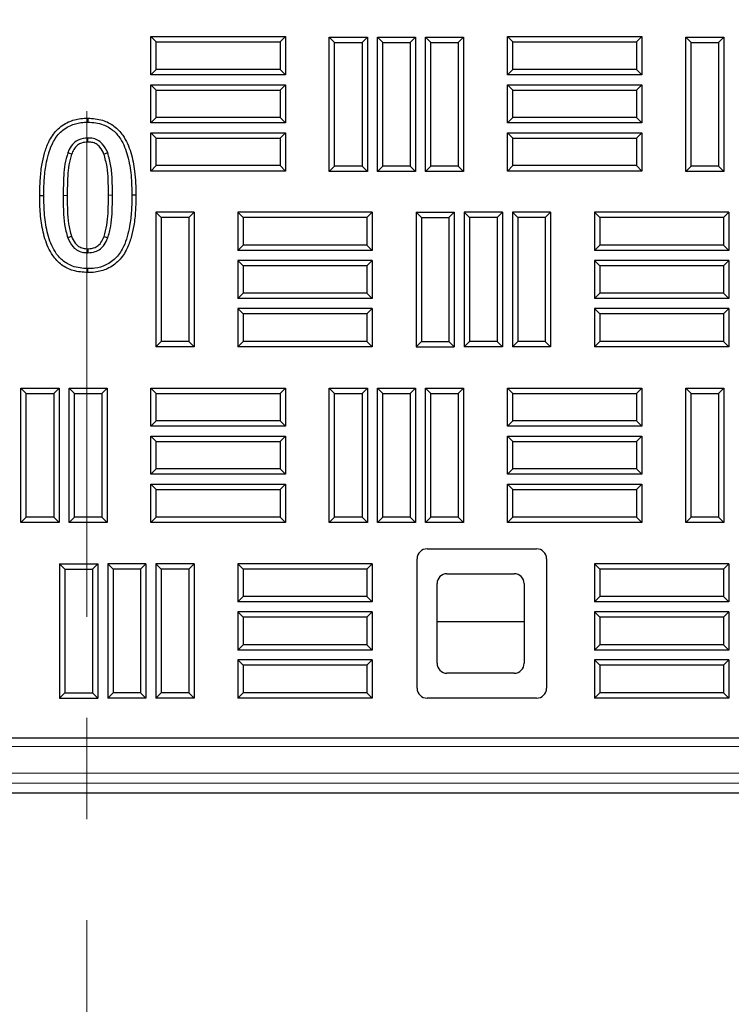
# Model space of a CAD drawing. Units: millimetres. Extents: x 0 to 420, y 0 to 297.
# Drawn here: x 131 to 140, y 105 to 117 of the extents above; entities that cross this region are included whole.
import ezdxf

# ---------------------------------------------------------------- set-up
doc = ezdxf.new("R2010")
doc.units = ezdxf.units.MM
doc.linetypes.add('CENTER', pattern=[10.16, 6.35, -1.27, 1.27, -1.27])

msp = doc.modelspace()

# ---------------------------------------------------------------- linework, layer by layer
at = {"color": 7, "linetype": 'CENTER', "lineweight": 18}
msp.add_line((132.06364, 278.79338), (132.06364, 93.18275), dxfattribs=at)
at = {"color": 7, "linetype": 'Continuous', "lineweight": 25}
for p, q in [((132.93438, 117.10167), (132.86739, 117.16866)), ((132.86739, 116.68949), (132.86739, 117.16866)), ((132.86739, 117.16866), (134.55489, 117.16866)), ((132.93438, 116.75648), (132.93438, 117.10167)), ((132.93438, 117.10167), (134.48791, 117.10167)), ((134.48791, 117.10167), (134.55489, 117.16866)), ((134.48791, 117.10167), (134.48791, 116.75648)), ((134.55489, 117.16866), (134.55489, 116.68949)), ((135.17188, 117.09542), (135.10489, 117.16241)), ((135.10489, 115.47491), (135.10489, 117.16241)), ((135.10489, 117.16241), (135.58406, 117.16241)), ((135.17188, 115.5419), (135.17188, 117.09542)), ((135.17188, 117.09542), (135.51707, 117.09542)), ((135.51707, 117.09542), (135.58406, 117.16241)), ((135.51707, 117.09542), (135.51707, 115.5419)), ((135.58406, 117.16241), (135.58406, 115.47491)), ((135.77605, 117.09542), (135.70906, 117.16241)), ((135.70906, 117.16241), (136.18823, 117.16241)), ((135.70906, 115.47491), (135.70906, 117.16241)), ((135.77605, 117.09542), (136.12124, 117.09542)), ((135.77605, 115.5419), (135.77605, 117.09542)), ((136.12124, 117.09542), (136.18823, 117.16241)), ((136.12124, 117.09542), (136.12124, 115.5419)), ((136.18823, 117.16241), (136.18823, 115.47491)), ((136.38021, 117.09542), (136.31323, 117.16241)), ((136.31323, 117.16241), (136.79239, 117.16241)), ((136.31323, 115.47491), (136.31323, 117.16241)), ((136.38021, 115.5419), (136.38021, 117.09542)), ((136.38021, 117.09542), (136.72541, 117.09542)), ((136.72541, 117.09542), (136.79239, 117.16241)), ((136.72541, 117.09542), (136.72541, 115.5419)), ((136.79239, 117.16241), (136.79239, 115.47491)), ((137.40938, 117.10167), (137.34239, 117.16866)), ((137.34239, 116.68949), (137.34239, 117.16866)), ((137.34239, 117.16866), (139.02989, 117.16866)), ((137.40938, 116.75648), (137.40938, 117.10167)), ((137.40938, 117.10167), (138.96291, 117.10167)), ((138.96291, 117.10167), (139.02989, 117.16866)), ((138.96291, 117.10167), (138.96291, 116.75648)), ((139.02989, 117.16866), (139.02989, 116.68949)), ((139.64688, 117.09542), (139.57989, 117.16241)), ((139.57989, 115.47491), (139.57989, 117.16241)), ((139.57989, 117.16241), (140.05906, 117.16241)), ((139.64688, 115.5419), (139.64688, 117.09542)), ((139.64688, 117.09542), (139.99207, 117.09542)), ((139.99207, 117.09542), (140.05906, 117.16241)), ((139.99207, 117.09542), (139.99207, 115.5419)), ((140.05906, 117.16241), (140.05906, 115.47491)), ((132.93438, 116.75648), (132.86739, 116.68949)), ((134.48791, 116.75648), (132.93438, 116.75648)), ((134.48791, 116.75648), (134.55489, 116.68949)), ((137.40938, 116.75648), (137.34239, 116.68949)), ((138.96291, 116.75648), (137.40938, 116.75648)), ((138.96291, 116.75648), (139.02989, 116.68949)), ((134.55489, 116.68949), (132.86739, 116.68949)), ((139.02989, 116.68949), (137.34239, 116.68949)), ((132.93438, 116.49751), (132.86739, 116.56449)), ((132.86739, 116.08533), (132.86739, 116.56449)), ((132.86739, 116.56449), (134.55489, 116.56449)), ((132.93438, 116.15231), (132.93438, 116.49751)), ((132.93438, 116.49751), (134.48791, 116.49751)), ((134.48791, 116.49751), (134.55489, 116.56449)), ((134.48791, 116.49751), (134.48791, 116.15231)), ((134.55489, 116.56449), (134.55489, 116.08533)), ((137.40938, 116.49751), (137.34239, 116.56449)), ((137.34239, 116.08533), (137.34239, 116.56449)), ((137.34239, 116.56449), (139.02989, 116.56449)), ((137.40938, 116.15231), (137.40938, 116.49751)), ((137.40938, 116.49751), (138.96291, 116.49751)), ((138.96291, 116.49751), (139.02989, 116.56449)), ((138.96291, 116.49751), (138.96291, 116.15231)), ((139.02989, 116.56449), (139.02989, 116.08533)), ((132.07468, 116.14447), (132.07471, 116.09421)), ((132.93438, 116.15231), (132.86739, 116.08533)), ((134.48791, 116.15231), (132.93438, 116.15231)), ((134.48791, 116.15231), (134.55489, 116.08533)), ((137.40938, 116.15231), (137.34239, 116.08533)), ((138.96291, 116.15231), (137.40938, 116.15231)), ((138.96291, 116.15231), (139.02989, 116.08533)), ((134.55489, 116.08533), (132.86739, 116.08533)), ((139.02989, 116.08533), (137.34239, 116.08533)), ((132.93438, 115.89334), (132.86739, 115.96033)), ((132.86739, 115.48116), (132.86739, 115.96033)), ((132.86739, 115.96033), (134.55489, 115.96033)), ((132.93438, 115.54815), (132.93438, 115.89334)), ((132.93438, 115.89334), (134.48791, 115.89334)), ((134.48791, 115.89334), (134.55489, 115.96033)), ((134.48791, 115.89334), (134.48791, 115.54815)), ((134.55489, 115.96033), (134.55489, 115.48116)), ((137.40938, 115.89334), (137.34239, 115.96033)), ((137.34239, 115.48116), (137.34239, 115.96033)), ((137.34239, 115.96033), (139.02989, 115.96033)), ((137.40938, 115.54815), (137.40938, 115.89334)), ((137.40938, 115.89334), (138.96291, 115.89334)), ((138.96291, 115.89334), (139.02989, 115.96033)), ((138.96291, 115.89334), (138.96291, 115.54815)), ((139.02989, 115.96033), (139.02989, 115.48116)), ((132.93438, 115.54815), (132.86739, 115.48116)), ((134.55489, 115.48116), (132.86739, 115.48116)), ((134.48791, 115.54815), (132.93438, 115.54815)), ((134.48791, 115.54815), (134.55489, 115.48116)), ((135.17188, 115.5419), (135.10489, 115.47491)), ((135.58406, 115.47491), (135.10489, 115.47491)), ((135.51707, 115.5419), (135.17188, 115.5419)), ((135.51707, 115.5419), (135.58406, 115.47491)), ((135.77605, 115.5419), (135.70906, 115.47491)), ((136.18823, 115.47491), (135.70906, 115.47491)), ((136.12124, 115.5419), (135.77605, 115.5419)), ((136.12124, 115.5419), (136.18823, 115.47491)), ((136.38021, 115.5419), (136.31323, 115.47491)), ((136.79239, 115.47491), (136.31323, 115.47491)), ((136.72541, 115.5419), (136.38021, 115.5419)), ((136.72541, 115.5419), (136.79239, 115.47491)), ((137.40938, 115.54815), (137.34239, 115.48116)), ((139.02989, 115.48116), (137.34239, 115.48116)), ((138.96291, 115.54815), (137.40938, 115.54815)), ((138.96291, 115.54815), (139.02989, 115.48116)), ((139.64688, 115.5419), (139.57989, 115.47491)), ((140.05906, 115.47491), (139.57989, 115.47491)), ((139.99207, 115.5419), (139.64688, 115.5419)), ((139.99207, 115.5419), (140.05906, 115.47491)), ((131.47067, 115.17387), (131.52091, 115.17387)), ((132.67875, 115.17595), (132.62851, 115.17595)), ((132.99584, 114.89542), (132.92885, 114.96241)), ((133.40802, 114.96241), (132.92885, 114.96241)), ((132.92885, 114.96241), (132.92885, 113.27491)), ((133.34103, 114.89542), (132.99584, 114.89542)), ((132.99584, 114.89542), (132.99584, 113.3419)), ((133.34103, 114.89542), (133.40802, 114.96241)), ((133.34103, 114.89542), (133.34103, 113.3419)), ((133.40802, 114.96241), (133.40802, 113.27491)), ((134.02501, 114.89542), (133.95802, 114.96241)), ((133.95802, 114.96241), (133.95802, 114.48324)), ((135.64552, 114.96241), (133.95802, 114.96241)), ((134.02501, 114.89542), (134.02501, 114.55023)), ((135.57853, 114.89542), (134.02501, 114.89542)), ((135.57853, 114.89542), (135.64552, 114.96241)), ((135.57853, 114.89542), (135.57853, 114.55023)), ((135.64552, 114.96241), (135.64552, 114.48324)), ((136.26251, 114.89542), (136.19552, 114.96241)), ((136.19552, 114.96241), (136.67469, 114.96241)), ((136.19552, 114.96241), (136.19552, 113.27491)), ((136.26251, 114.89542), (136.6077, 114.89542)), ((136.26251, 114.89542), (136.26251, 113.3419)), ((136.6077, 114.89542), (136.67469, 114.96241)), ((136.6077, 114.89542), (136.6077, 113.3419)), ((136.67469, 114.96241), (136.67469, 113.27491)), ((136.86667, 114.89542), (136.79969, 114.96241)), ((137.27885, 114.96241), (136.79969, 114.96241)), ((136.79969, 114.96241), (136.79969, 113.27491)), ((137.21187, 114.89542), (136.86667, 114.89542)), ((136.86667, 114.89542), (136.86667, 113.3419)), ((137.21187, 114.89542), (137.27885, 114.96241)), ((137.21187, 114.89542), (137.21187, 113.3419)), ((137.27885, 114.96241), (137.27885, 113.27491)), ((137.47084, 114.89542), (137.40385, 114.96241)), ((137.40385, 114.96241), (137.40385, 113.27491)), ((137.88302, 114.96241), (137.40385, 114.96241)), ((137.47084, 114.89542), (137.47084, 113.3419)), ((137.81603, 114.89542), (137.47084, 114.89542)), ((137.81603, 114.89542), (137.88302, 114.96241)), ((137.81603, 114.89542), (137.81603, 113.3419)), ((137.88302, 114.96241), (137.88302, 113.27491)), ((138.50001, 114.89542), (138.43302, 114.96241)), ((138.43302, 114.96241), (138.43302, 114.48324)), ((140.12052, 114.96241), (138.43302, 114.96241)), ((138.50001, 114.89542), (138.50001, 114.55023)), ((140.05353, 114.89542), (138.50001, 114.89542)), ((140.05353, 114.89542), (140.12052, 114.96241)), ((140.05353, 114.89542), (140.05353, 114.55023)), ((140.12052, 114.96241), (140.12052, 114.48324)), ((134.02501, 114.55023), (133.95802, 114.48324)), ((135.64552, 114.48324), (133.95802, 114.48324)), ((135.57853, 114.55023), (134.02501, 114.55023)), ((135.57853, 114.55023), (135.64552, 114.48324)), ((138.50001, 114.55023), (138.43302, 114.48324)), ((140.12052, 114.48324), (138.43302, 114.48324)), ((140.05353, 114.55023), (138.50001, 114.55023)), ((140.05353, 114.55023), (140.12052, 114.48324)), ((134.02501, 114.29126), (133.95802, 114.35824)), ((135.64552, 114.35824), (133.95802, 114.35824)), ((133.95802, 114.35824), (133.95802, 113.87908)), ((135.57853, 114.29126), (135.64552, 114.35824)), ((135.64552, 114.35824), (135.64552, 113.87908)), ((138.50001, 114.29126), (138.43302, 114.35824)), ((138.43302, 114.35824), (138.43302, 113.87908)), ((140.12052, 114.35824), (138.43302, 114.35824)), ((140.05353, 114.29126), (140.12052, 114.35824)), ((140.12052, 114.35824), (140.12052, 113.87908)), ((132.07475, 114.20535), (132.07471, 114.25561)), ((135.57853, 114.29126), (134.02501, 114.29126)), ((134.02501, 114.29126), (134.02501, 113.94606)), ((135.57853, 114.29126), (135.57853, 113.94606)), ((138.50001, 114.29126), (138.50001, 113.94606)), ((140.05353, 114.29126), (138.50001, 114.29126)), ((140.05353, 114.29126), (140.05353, 113.94606)), ((134.02501, 113.94606), (133.95802, 113.87908)), ((135.64552, 113.87908), (133.95802, 113.87908)), ((135.57853, 113.94606), (134.02501, 113.94606)), ((135.57853, 113.94606), (135.64552, 113.87908)), ((138.50001, 113.94606), (138.43302, 113.87908)), ((140.12052, 113.87908), (138.43302, 113.87908)), ((140.05353, 113.94606), (138.50001, 113.94606)), ((140.05353, 113.94606), (140.12052, 113.87908)), ((134.02501, 113.68709), (133.95802, 113.75408)), ((133.95802, 113.75408), (133.95802, 113.27491)), ((135.64552, 113.75408), (133.95802, 113.75408)), ((135.57853, 113.68709), (135.64552, 113.75408)), ((135.64552, 113.75408), (135.64552, 113.27491)), ((138.50001, 113.68709), (138.43302, 113.75408)), ((140.12052, 113.75408), (138.43302, 113.75408)), ((138.43302, 113.75408), (138.43302, 113.27491)), ((140.05353, 113.68709), (140.12052, 113.75408)), ((140.12052, 113.75408), (140.12052, 113.27491)), ((134.02501, 113.68709), (134.02501, 113.3419)), ((135.57853, 113.68709), (134.02501, 113.68709)), ((135.57853, 113.68709), (135.57853, 113.3419)), ((138.50001, 113.68709), (138.50001, 113.3419)), ((140.05353, 113.68709), (138.50001, 113.68709)), ((140.05353, 113.68709), (140.05353, 113.3419)), ((132.99584, 113.3419), (132.92885, 113.27491)), ((133.40802, 113.27491), (132.92885, 113.27491)), ((133.34103, 113.3419), (132.99584, 113.3419)), ((133.34103, 113.3419), (133.40802, 113.27491)), ((134.02501, 113.3419), (133.95802, 113.27491)), ((135.64552, 113.27491), (133.95802, 113.27491)), ((135.57853, 113.3419), (134.02501, 113.3419)), ((135.57853, 113.3419), (135.64552, 113.27491)), ((136.26251, 113.3419), (136.19552, 113.27491)), ((136.19552, 113.27491), (136.67469, 113.27491)), ((136.26251, 113.3419), (136.6077, 113.3419)), ((136.6077, 113.3419), (136.67469, 113.27491)), ((136.86667, 113.3419), (136.79969, 113.27491)), ((137.27885, 113.27491), (136.79969, 113.27491)), ((137.21187, 113.3419), (136.86667, 113.3419)), ((137.21187, 113.3419), (137.27885, 113.27491)), ((137.47084, 113.3419), (137.40385, 113.27491)), ((137.88302, 113.27491), (137.40385, 113.27491)), ((137.81603, 113.3419), (137.47084, 113.3419)), ((137.81603, 113.3419), (137.88302, 113.27491)), ((138.50001, 113.3419), (138.43302, 113.27491)), ((140.12052, 113.27491), (138.43302, 113.27491)), ((140.05353, 113.3419), (138.50001, 113.3419)), ((140.05353, 113.3419), (140.12052, 113.27491)), ((131.30105, 112.68917), (131.23406, 112.75616)), ((131.23406, 111.06866), (131.23406, 112.75616)), ((131.23406, 112.75616), (131.71323, 112.75616)), ((131.64624, 112.68917), (131.71323, 112.75616)), ((131.71323, 112.75616), (131.71323, 111.06866)), ((131.90521, 112.68917), (131.83823, 112.75616)), ((131.83823, 112.75616), (132.31739, 112.75616)), ((131.83823, 111.06866), (131.83823, 112.75616)), ((132.25041, 112.68917), (132.31739, 112.75616)), ((132.31739, 112.75616), (132.31739, 111.06866)), ((132.93438, 112.68917), (132.86739, 112.75616)), ((132.86739, 112.75616), (134.55489, 112.75616)), ((132.86739, 112.27699), (132.86739, 112.75616)), ((134.48791, 112.68917), (134.55489, 112.75616)), ((134.55489, 112.75616), (134.55489, 112.27699)), ((135.17188, 112.68917), (135.10489, 112.75616)), ((135.10489, 111.06866), (135.10489, 112.75616)), ((135.10489, 112.75616), (135.58406, 112.75616)), ((135.51707, 112.68917), (135.58406, 112.75616)), ((135.58406, 112.75616), (135.58406, 111.06866)), ((135.77605, 112.68917), (135.70906, 112.75616)), ((135.70906, 112.75616), (136.18823, 112.75616)), ((135.70906, 111.06866), (135.70906, 112.75616)), ((136.12124, 112.68917), (136.18823, 112.75616)), ((136.18823, 112.75616), (136.18823, 111.06866)), ((136.38021, 112.68917), (136.31323, 112.75616)), ((136.31323, 112.75616), (136.79239, 112.75616)), ((136.31323, 111.06866), (136.31323, 112.75616)), ((136.72541, 112.68917), (136.79239, 112.75616)), ((136.79239, 112.75616), (136.79239, 111.06866)), ((137.40938, 112.68917), (137.34239, 112.75616)), ((137.34239, 112.27699), (137.34239, 112.75616)), ((137.34239, 112.75616), (139.02989, 112.75616)), ((138.96291, 112.68917), (139.02989, 112.75616)), ((139.02989, 112.75616), (139.02989, 112.27699)), ((139.64688, 112.68917), (139.57989, 112.75616)), ((139.57989, 111.06866), (139.57989, 112.75616)), ((139.57989, 112.75616), (140.05906, 112.75616)), ((139.99207, 112.68917), (140.05906, 112.75616)), ((140.05906, 112.75616), (140.05906, 111.06866)), ((131.30105, 111.13565), (131.30105, 112.68917)), ((131.30105, 112.68917), (131.64624, 112.68917)), ((131.64624, 112.68917), (131.64624, 111.13565)), ((131.90521, 111.13565), (131.90521, 112.68917)), ((131.90521, 112.68917), (132.25041, 112.68917)), ((132.25041, 112.68917), (132.25041, 111.13565)), ((132.93438, 112.68917), (134.48791, 112.68917)), ((132.93438, 112.34398), (132.93438, 112.68917)), ((134.48791, 112.68917), (134.48791, 112.34398)), ((135.17188, 111.13565), (135.17188, 112.68917)), ((135.17188, 112.68917), (135.51707, 112.68917)), ((135.51707, 112.68917), (135.51707, 111.13565)), ((135.77605, 112.68917), (136.12124, 112.68917)), ((135.77605, 111.13565), (135.77605, 112.68917)), ((136.12124, 112.68917), (136.12124, 111.13565)), ((136.38021, 111.13565), (136.38021, 112.68917)), ((136.38021, 112.68917), (136.72541, 112.68917)), ((136.72541, 112.68917), (136.72541, 111.13565)), ((137.40938, 112.34398), (137.40938, 112.68917)), ((137.40938, 112.68917), (138.96291, 112.68917)), ((138.96291, 112.68917), (138.96291, 112.34398)), ((139.64688, 111.13565), (139.64688, 112.68917)), ((139.64688, 112.68917), (139.99207, 112.68917)), ((139.99207, 112.68917), (139.99207, 111.13565)), ((132.93438, 112.34398), (132.86739, 112.27699)), ((134.55489, 112.27699), (132.86739, 112.27699)), ((134.48791, 112.34398), (132.93438, 112.34398)), ((134.48791, 112.34398), (134.55489, 112.27699)), ((137.40938, 112.34398), (137.34239, 112.27699)), ((139.02989, 112.27699), (137.34239, 112.27699)), ((138.96291, 112.34398), (137.40938, 112.34398)), ((138.96291, 112.34398), (139.02989, 112.27699)), ((132.93438, 112.08501), (132.86739, 112.15199)), ((132.86739, 111.67283), (132.86739, 112.15199)), ((132.86739, 112.15199), (134.55489, 112.15199)), ((134.48791, 112.08501), (134.55489, 112.15199)), ((134.55489, 112.15199), (134.55489, 111.67283)), ((137.40938, 112.08501), (137.34239, 112.15199)), ((137.34239, 112.15199), (139.02989, 112.15199)), ((137.34239, 111.67283), (137.34239, 112.15199)), ((138.96291, 112.08501), (139.02989, 112.15199)), ((139.02989, 112.15199), (139.02989, 111.67283)), ((132.93438, 111.73981), (132.93438, 112.08501)), ((132.93438, 112.08501), (134.48791, 112.08501)), ((134.48791, 112.08501), (134.48791, 111.73981)), ((137.40938, 112.08501), (138.96291, 112.08501)), ((137.40938, 111.73981), (137.40938, 112.08501)), ((138.96291, 112.08501), (138.96291, 111.73981)), ((132.93438, 111.73981), (132.86739, 111.67283)), ((134.55489, 111.67283), (132.86739, 111.67283)), ((134.48791, 111.73981), (132.93438, 111.73981)), ((134.48791, 111.73981), (134.55489, 111.67283)), ((137.40938, 111.73981), (137.34239, 111.67283)), ((139.02989, 111.67283), (137.34239, 111.67283)), ((138.96291, 111.73981), (137.40938, 111.73981)), ((138.96291, 111.73981), (139.02989, 111.67283)), ((132.93438, 111.48084), (132.86739, 111.54783)), ((132.86739, 111.06866), (132.86739, 111.54783)), ((132.86739, 111.54783), (134.55489, 111.54783)), ((134.48791, 111.48084), (134.55489, 111.54783)), ((134.55489, 111.54783), (134.55489, 111.06866)), ((137.40938, 111.48084), (137.34239, 111.54783)), ((137.34239, 111.54783), (139.02989, 111.54783)), ((137.34239, 111.06866), (137.34239, 111.54783)), ((138.96291, 111.48084), (139.02989, 111.54783)), ((139.02989, 111.54783), (139.02989, 111.06866)), ((132.93438, 111.13565), (132.93438, 111.48084)), ((132.93438, 111.48084), (134.48791, 111.48084)), ((134.48791, 111.48084), (134.48791, 111.13565)), ((137.40938, 111.48084), (138.96291, 111.48084)), ((137.40938, 111.13565), (137.40938, 111.48084)), ((138.96291, 111.48084), (138.96291, 111.13565)), ((131.30105, 111.13565), (131.23406, 111.06866)), ((131.71323, 111.06866), (131.23406, 111.06866)), ((131.64624, 111.13565), (131.30105, 111.13565)), ((131.64624, 111.13565), (131.71323, 111.06866)), ((131.90521, 111.13565), (131.83823, 111.06866)), ((132.31739, 111.06866), (131.83823, 111.06866)), ((132.25041, 111.13565), (131.90521, 111.13565)), ((132.25041, 111.13565), (132.31739, 111.06866)), ((132.93438, 111.13565), (132.86739, 111.06866)), ((134.55489, 111.06866), (132.86739, 111.06866)), ((134.48791, 111.13565), (132.93438, 111.13565)), ((134.48791, 111.13565), (134.55489, 111.06866)), ((135.17188, 111.13565), (135.10489, 111.06866)), ((135.58406, 111.06866), (135.10489, 111.06866)), ((135.51707, 111.13565), (135.17188, 111.13565)), ((135.51707, 111.13565), (135.58406, 111.06866)), ((135.77605, 111.13565), (135.70906, 111.06866)), ((136.18823, 111.06866), (135.70906, 111.06866)), ((136.12124, 111.13565), (135.77605, 111.13565)), ((136.12124, 111.13565), (136.18823, 111.06866)), ((136.38021, 111.13565), (136.31323, 111.06866)), ((136.79239, 111.06866), (136.31323, 111.06866)), ((136.72541, 111.13565), (136.38021, 111.13565)), ((136.72541, 111.13565), (136.79239, 111.06866)), ((137.40938, 111.13565), (137.34239, 111.06866)), ((139.02989, 111.06866), (137.34239, 111.06866)), ((138.96291, 111.13565), (137.40938, 111.13565)), ((138.96291, 111.13565), (139.02989, 111.06866)), ((139.64688, 111.13565), (139.57989, 111.06866)), ((140.05906, 111.06866), (139.57989, 111.06866)), ((139.99207, 111.13565), (139.64688, 111.13565)), ((139.99207, 111.13565), (140.05906, 111.06866)), ((136.33302, 110.73741), (137.70802, 110.73741)), ((131.78751, 110.48292), (131.72052, 110.54991)), ((131.72052, 110.54991), (132.19969, 110.54991)), ((131.72052, 110.54991), (131.72052, 108.86241)), ((132.1327, 110.48292), (132.19969, 110.54991)), ((132.19969, 110.54991), (132.19969, 108.86241)), ((132.39167, 110.48292), (132.32469, 110.54991)), ((132.32469, 110.54991), (132.32469, 108.86241)), ((132.80385, 110.54991), (132.32469, 110.54991)), ((132.73687, 110.48292), (132.80385, 110.54991)), ((132.80385, 110.54991), (132.80385, 108.86241)), ((132.99584, 110.48292), (132.92885, 110.54991)), ((132.92885, 110.54991), (132.92885, 108.86241)), ((133.40802, 110.54991), (132.92885, 110.54991)), ((133.34103, 110.48292), (133.40802, 110.54991)), ((133.40802, 110.54991), (133.40802, 108.86241)), ((134.02501, 110.48292), (133.95802, 110.54991)), ((133.95802, 110.54991), (133.95802, 110.07074)), ((135.64552, 110.54991), (133.95802, 110.54991)), ((135.57853, 110.48292), (135.64552, 110.54991)), ((135.64552, 110.54991), (135.64552, 110.07074)), ((136.20802, 108.98741), (136.20802, 110.61241)), ((137.83302, 110.61241), (137.83302, 108.98741)), ((138.50001, 110.48292), (138.43302, 110.54991)), ((138.43302, 110.54991), (138.43302, 110.07074)), ((140.12052, 110.54991), (138.43302, 110.54991)), ((140.05353, 110.48292), (140.12052, 110.54991)), ((140.12052, 110.54991), (140.12052, 110.07074)), ((131.78751, 110.48292), (131.78751, 108.9294)), ((131.78751, 110.48292), (132.1327, 110.48292)), ((132.1327, 110.48292), (132.1327, 108.9294)), ((132.39167, 110.48292), (132.39167, 108.9294)), ((132.73687, 110.48292), (132.39167, 110.48292)), ((132.73687, 110.48292), (132.73687, 108.9294)), ((132.99584, 110.48292), (132.99584, 108.9294)), ((133.34103, 110.48292), (132.99584, 110.48292)), ((133.34103, 110.48292), (133.34103, 108.9294)), ((134.02501, 110.48292), (134.02501, 110.13773)), ((135.57853, 110.48292), (134.02501, 110.48292)), ((135.57853, 110.48292), (135.57853, 110.13773)), ((136.58302, 110.42491), (137.42677, 110.42491)), ((138.50001, 110.48292), (138.50001, 110.13773)), ((140.05353, 110.48292), (138.50001, 110.48292)), ((140.05353, 110.48292), (140.05353, 110.13773)), ((136.45802, 109.29991), (136.45802, 110.29991)), ((137.55177, 110.29991), (137.55177, 109.29991)), ((134.02501, 110.13773), (133.95802, 110.07074)), ((135.64552, 110.07074), (133.95802, 110.07074)), ((135.57853, 110.13773), (134.02501, 110.13773)), ((135.57853, 110.13773), (135.64552, 110.07074)), ((138.50001, 110.13773), (138.43302, 110.07074)), ((140.12052, 110.07074), (138.43302, 110.07074)), ((140.05353, 110.13773), (138.50001, 110.13773)), ((140.05353, 110.13773), (140.12052, 110.07074)), ((134.02501, 109.87876), (133.95802, 109.94574)), ((135.64552, 109.94574), (133.95802, 109.94574)), ((133.95802, 109.94574), (133.95802, 109.46658)), ((135.57853, 109.87876), (135.64552, 109.94574)), ((135.64552, 109.94574), (135.64552, 109.46658)), ((138.50001, 109.87876), (138.43302, 109.94574)), ((138.43302, 109.94574), (138.43302, 109.46658)), ((140.12052, 109.94574), (138.43302, 109.94574)), ((140.05353, 109.87876), (140.12052, 109.94574)), ((140.12052, 109.94574), (140.12052, 109.46658)), ((135.57853, 109.87876), (134.02501, 109.87876)), ((134.02501, 109.87876), (134.02501, 109.53356)), ((135.57853, 109.87876), (135.57853, 109.53356)), ((137.55177, 109.81861), (136.45802, 109.81861)), ((138.50001, 109.87876), (138.50001, 109.53356)), ((140.05353, 109.87876), (138.50001, 109.87876)), ((140.05353, 109.87876), (140.05353, 109.53356)), ((134.02501, 109.53356), (133.95802, 109.46658)), ((135.64552, 109.46658), (133.95802, 109.46658)), ((135.57853, 109.53356), (134.02501, 109.53356)), ((135.57853, 109.53356), (135.64552, 109.46658)), ((138.50001, 109.53356), (138.43302, 109.46658)), ((140.12052, 109.46658), (138.43302, 109.46658)), ((140.05353, 109.53356), (138.50001, 109.53356)), ((140.05353, 109.53356), (140.12052, 109.46658)), ((134.02501, 109.27459), (133.95802, 109.34158)), ((133.95802, 109.34158), (133.95802, 108.86241)), ((135.64552, 109.34158), (133.95802, 109.34158)), ((135.57853, 109.27459), (135.64552, 109.34158)), ((135.64552, 109.34158), (135.64552, 108.86241)), ((138.50001, 109.27459), (138.43302, 109.34158)), ((138.43302, 109.34158), (138.43302, 108.86241)), ((140.12052, 109.34158), (138.43302, 109.34158)), ((140.05353, 109.27459), (140.12052, 109.34158)), ((140.12052, 109.34158), (140.12052, 108.86241)), ((135.57853, 109.27459), (134.02501, 109.27459)), ((134.02501, 109.27459), (134.02501, 108.9294)), ((135.57853, 109.27459), (135.57853, 108.9294)), ((137.42677, 109.17491), (136.58302, 109.17491)), ((138.50001, 109.27459), (138.50001, 108.9294)), ((140.05353, 109.27459), (138.50001, 109.27459)), ((140.05353, 109.27459), (140.05353, 108.9294)), ((131.78751, 108.9294), (131.72052, 108.86241)), ((131.78751, 108.9294), (132.1327, 108.9294)), ((132.1327, 108.9294), (132.19969, 108.86241)), ((132.39167, 108.9294), (132.32469, 108.86241)), ((132.73687, 108.9294), (132.39167, 108.9294)), ((132.73687, 108.9294), (132.80385, 108.86241)), ((132.99584, 108.9294), (132.92885, 108.86241)), ((133.34103, 108.9294), (132.99584, 108.9294)), ((133.34103, 108.9294), (133.40802, 108.86241)), ((134.02501, 108.9294), (133.95802, 108.86241)), ((135.57853, 108.9294), (134.02501, 108.9294)), ((135.57853, 108.9294), (135.64552, 108.86241)), ((138.50001, 108.9294), (138.43302, 108.86241)), ((140.05353, 108.9294), (138.50001, 108.9294)), ((140.05353, 108.9294), (140.12052, 108.86241)), ((131.72052, 108.86241), (132.19969, 108.86241)), ((132.80385, 108.86241), (132.32469, 108.86241)), ((133.40802, 108.86241), (132.92885, 108.86241)), ((135.64552, 108.86241), (133.95802, 108.86241)), ((137.70802, 108.86241), (136.33302, 108.86241)), ((140.12052, 108.86241), (138.43302, 108.86241)), ((95.45802, 108.36241), (147.33302, 108.36241)), ((149.70824, 107.66889), (93.08324, 107.66889))]:
    msp.add_line(p, q, dxfattribs=at)
at = {"color": 8, "linetype": 'Continuous', "lineweight": 18}
for p, q in [((131.81483, 115.17388), (131.76459, 115.17387)), ((132.3346, 115.17594), (132.38484, 115.17595)), ((147.77712, 108.25375), (95.01436, 108.25375)), ((95.01436, 107.91853), (147.77712, 107.91853)), ((147.77712, 107.7937), (95.01436, 107.7937))]:
    msp.add_line(p, q, dxfattribs=at)
at = {"color": 7, "linetype": 'Continuous', "lineweight": 25, "flags": 128}
for points in [[(132.0747, 115.84459), (132.07471, 115.8661), (132.07471, 115.89485)], [(131.87074, 115.69178), (131.849, 115.70006), (131.82377, 115.70967)], [(132.27662, 115.69383), (132.29671, 115.7015), (132.32358, 115.71175)], [(131.86949, 114.66147), (131.85386, 114.65566), (131.82239, 114.64396)], [(132.27751, 114.65766), (132.29139, 114.6525), (132.32461, 114.64015)], [(132.07496, 114.50524), (132.07489, 114.49042), (132.07471, 114.45497)]]:
    msp.add_lwpolyline(points, dxfattribs=at)
at = {"color": 7, "linetype": 'Continuous', "lineweight": 25}
for centre, start, end in [((136.33302, 110.61241), 90, 180), ((137.70802, 110.61241), 0, 90), ((136.58302, 110.29991), 90, 180), ((137.42677, 110.29991), 0, 90), ((136.58302, 109.29991), 180, 270), ((137.42677, 109.29991), 270, 0), ((136.33302, 108.98741), 180, 270), ((137.70802, 108.98741), 270, 0)]:
    msp.add_arc(centre, 0.125, start, end, dxfattribs=at)
for points, knots in [([(131.47067, 115.17387), (131.47186, 115.23752), (131.47424, 115.36474), (131.49293, 115.5424), (131.52703, 115.70491), (131.58283, 115.85698), (131.67774, 116.00149), (131.82213, 116.10282), (131.96212, 116.14069), (132.04496, 116.14347), (132.07468, 116.14447)], [0, 0, 0, 0, 0.14763895, 0.29510852, 0.41372893, 0.53197563, 0.66940419, 0.80786728, 0.93106533, 1, 1, 1, 1]), ([(131.52091, 115.17387), (131.52214, 115.23883), (131.52459, 115.36865), (131.54382, 115.54201), (131.57644, 115.6921), (131.62527, 115.82724), (131.70875, 115.96036), (131.84031, 116.05514), (131.96954, 116.09061), (132.0459, 116.09323), (132.07471, 116.09421)], [0, 0, 0, 0, 0.16043541, 0.32065345, 0.42999414, 0.53905451, 0.67463122, 0.81145685, 0.92885402, 1, 1, 1, 1]), ([(132.07468, 116.14447), (132.1375, 116.14008), (132.25406, 116.13193), (132.40854, 116.05241), (132.51028, 115.94365), (132.57497, 115.82648), (132.62929, 115.67629), (132.67172, 115.45826), (132.67623, 115.27728), (132.67875, 115.17595)], [0, 0, 0, 0, 0.14522344, 0.26943436, 0.39367348, 0.48632913, 0.57922067, 0.76440992, 1, 1, 1, 1]), ([(132.07471, 116.09421), (132.10757, 116.09251), (132.17314, 116.0891), (132.28332, 116.06217), (132.39537, 115.99746), (132.48246, 115.89443), (132.53913, 115.78263), (132.58915, 115.62937), (132.62248, 115.4256), (132.6265, 115.25926), (132.62851, 115.17595)], [0, 0, 0, 0, 0.08139537, 0.16244306, 0.27887189, 0.39518646, 0.49143296, 0.58794431, 0.79362437, 1, 1, 1, 1]), ([(132.07471, 115.89485), (132.03516, 115.89139), (131.97008, 115.8857), (131.88957, 115.82806), (131.84746, 115.7675), (131.82951, 115.72367), (131.82377, 115.70967)], [0, 0, 0, 0, 0.34919835, 0.5744984, 0.86412722, 1, 1, 1, 1]), ([(132.0747, 115.84459), (132.04747, 115.84277), (132.00082, 115.83967), (131.93877, 115.8041), (131.89708, 115.7533), (131.87926, 115.71169), (131.87074, 115.69178)], [0, 0, 0, 0, 0.294994275, 0.505221267, 0.763263036, 1, 1, 1, 1]), ([(132.27662, 115.69383), (132.26252, 115.72476), (132.24, 115.77417), (132.18295, 115.8239), (132.12797, 115.84267), (132.09125, 115.84399), (132.0747, 115.84459)], [0, 0, 0, 0, 0.37183123, 0.59398976, 0.81708569, 1, 1, 1, 1]), ([(132.32358, 115.71175), (132.30475, 115.75173), (132.27507, 115.81474), (132.1988, 115.87303), (132.13351, 115.89288), (132.09159, 115.89428), (132.07471, 115.89485)], [0, 0, 0, 0, 0.39370775, 0.62048013, 0.84717995, 1, 1, 1, 1]), ([(131.82377, 115.70967), (131.81019, 115.66305), (131.78304, 115.56994), (131.7683, 115.38936), (131.76603, 115.25748), (131.76459, 115.17387)], [0, 0, 0, 0, 0.2684376, 0.53618958, 1, 1, 1, 1]), ([(131.87074, 115.69178), (131.85789, 115.64712), (131.83212, 115.55756), (131.81845, 115.38304), (131.81624, 115.25518), (131.81483, 115.17388)], [0, 0, 0, 0, 0.26590201, 0.53325156, 1, 1, 1, 1]), ([(132.3346, 115.17594), (132.33355, 115.24058), (132.3316, 115.35979), (132.32097, 115.53466), (132.29144, 115.64063), (132.27662, 115.69383)], [0, 0, 0, 0, 0.37096011, 0.68425371, 1, 1, 1, 1]), ([(132.38484, 115.17595), (132.3838, 115.24061), (132.38184, 115.36262), (132.3708, 115.54361), (132.33941, 115.65539), (132.32358, 115.71175)], [0, 0, 0, 0, 0.35859854, 0.67659404, 1, 1, 1, 1]), ([(132.07475, 114.20535), (132.01195, 114.20971), (131.89518, 114.21783), (131.73995, 114.29686), (131.6382, 114.40505), (131.57503, 114.52091), (131.52141, 114.66646), (131.48321, 114.85708), (131.47202, 115.03983), (131.47096, 115.14552), (131.47067, 115.17387)], [0, 0, 0, 0, 0.14507818, 0.26975192, 0.39443919, 0.48458628, 0.57497646, 0.7542534, 0.93408942, 1, 1, 1, 1]), ([(132.07471, 114.25561), (132.04186, 114.25726), (131.97629, 114.26055), (131.86513, 114.28757), (131.7512, 114.35316), (131.66298, 114.45879), (131.60705, 114.57328), (131.55807, 114.72657), (131.5263, 114.92834), (131.52271, 115.09193), (131.52091, 115.17387)], [0, 0, 0, 0, 0.08131968, 0.16228018, 0.28109365, 0.39968532, 0.49724521, 0.59506365, 0.79718193, 1, 1, 1, 1]), ([(131.76459, 115.17387), (131.76544, 115.10923), (131.76704, 114.98834), (131.77503, 114.8091), (131.8065, 114.69936), (131.82239, 114.64396)], [0, 0, 0, 0, 0.36260846, 0.67817188, 1, 1, 1, 1]), ([(131.81483, 115.17388), (131.81569, 115.1093), (131.81728, 114.99119), (131.82489, 114.81793), (131.85457, 114.71384), (131.86949, 114.66147)], [0, 0, 0, 0, 0.37478525, 0.68546154, 1, 1, 1, 1]), ([(132.62851, 115.17595), (132.62728, 115.11099), (132.62483, 114.98117), (132.60539, 114.80779), (132.57242, 114.6578), (132.52419, 114.52286), (132.44065, 114.39105), (132.31072, 114.29562), (132.18126, 114.25931), (132.10408, 114.25663), (132.07471, 114.25561)], [0, 0, 0, 0, 0.16049634, 0.32076868, 0.43016576, 0.5392942, 0.67375873, 0.80936733, 0.9274552, 1, 1, 1, 1]), ([(132.67875, 115.17595), (132.67757, 115.1123), (132.67521, 114.98508), (132.65635, 114.80788), (132.62216, 114.64638), (132.56748, 114.49482), (132.47277, 114.35071), (132.32919, 114.24793), (132.18852, 114.20922), (132.10497, 114.20638), (132.07475, 114.20535)], [0, 0, 0, 0, 0.14769311, 0.2952092, 0.41278878, 0.53001873, 0.66758663, 0.80615907, 0.92987822, 1, 1, 1, 1]), ([(132.27751, 114.65766), (132.29102, 114.70525), (132.31814, 114.80071), (132.33117, 114.97546), (132.33331, 115.10051), (132.3346, 115.17594)], [0, 0, 0, 0, 0.28278814, 0.56730146, 1, 1, 1, 1]), ([(132.32461, 114.64015), (132.33889, 114.68994), (132.36743, 114.78943), (132.38135, 114.97011), (132.38353, 115.09879), (132.38484, 115.17595)], [0, 0, 0, 0, 0.2863143, 0.57206334, 1, 1, 1, 1]), ([(131.82239, 114.64396), (131.84168, 114.60224), (131.87154, 114.53765), (131.9481, 114.47756), (132.01401, 114.45748), (132.05677, 114.45571), (132.07471, 114.45497)], [0, 0, 0, 0, 0.40093035, 0.62073276, 0.84092341, 1, 1, 1, 1]), ([(131.86949, 114.66147), (131.88258, 114.63182), (131.90388, 114.58356), (131.95686, 114.53141), (132.01444, 114.50799), (132.05492, 114.50615), (132.07496, 114.50524)], [0, 0, 0, 0, 0.34673019, 0.56447655, 0.78439626, 1, 1, 1, 1]), ([(132.07471, 114.45497), (132.10631, 114.45722), (132.16231, 114.4612), (132.23444, 114.49969), (132.28933, 114.55971), (132.31185, 114.61105), (132.32461, 114.64015)], [0, 0, 0, 0, 0.28167802, 0.49920158, 0.71613955, 1, 1, 1, 1]), ([(132.07496, 114.50524), (132.1065, 114.50757), (132.15753, 114.51134), (132.22182, 114.55585), (132.25666, 114.60604), (132.27193, 114.64386), (132.27751, 114.65766)], [0, 0, 0, 0, 0.34057223, 0.5511813, 0.83625146, 1, 1, 1, 1])]:
    msp.add_open_spline(points, degree=3, knots=knots, dxfattribs=at)

doc.saveas('drawing.dxf')
